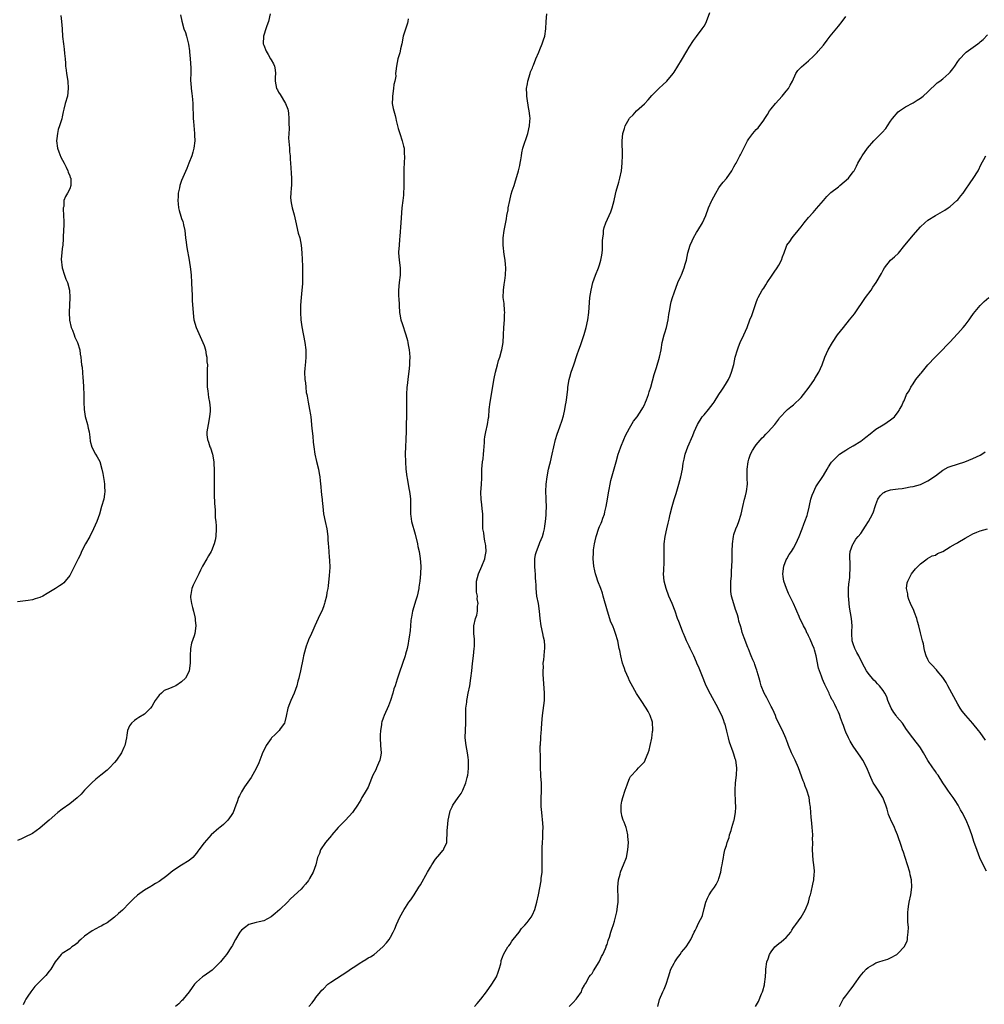
# Model space of a CAD drawing. Units: inches. Extents: x 2616000 to 2619000, y 1515000 to 1518000.
# Drawn here: x 2617602 to 2617860, y 1515802 to 1516065 of the extents above; entities that cross this region are included whole.
import ezdxf

# ---------------------------------------------------------------- set-up
doc = ezdxf.new("R2010")
doc.units = ezdxf.units.IN
doc.header["$MEASUREMENT"] = 0
doc.layers.add('LD26161515_10ft', color=254, linetype='Continuous')

msp = doc.modelspace()

# ---------------------------------------------------------------- linework, layer by layer
at = {"layer": 'LD26161515_10ft'}
for points, elevation in [([(2617723.48, 1515801), (2617724.16, 1515801.84), (2617725.14, 1515803), (2617726.66, 1515805), (2617728.1, 1515807), (2617729.34, 1515809), (2617729.79, 1515810.21), (2617730.11, 1515811), (2617730.51, 1515812.51), (2617730.59, 1515813), (2617730.62, 1515813.38), (2617731, 1515814.24), (2617731.27, 1515815), (2617731.74, 1515815.74), (2617732.45, 1515817), (2617732.66, 1515817.34), (2617733, 1515817.72), (2617733.49, 1515818.51), (2617733.89, 1515819), (2617735.45, 1515821), (2617736.08, 1515821.92), (2617737, 1515822.83), (2617737.57, 1515823.57), (2617738.63, 1515825), (2617739, 1515825.64), (2617739.61, 1515827), (2617740.19, 1515829), (2617740.63, 1515831), (2617741.32, 1515834.68), (2617741.37, 1515835.37), (2617741.58, 1515837), (2617741.64, 1515838.36), (2617741.64, 1515839), (2617741.61, 1515839.61), (2617741.61, 1515841), (2617741.63, 1515842.37), (2617741.62, 1515843), (2617741.63, 1515843.63), (2617741.7, 1515845), (2617741.79, 1515846.21), (2617741.83, 1515847), (2617741.81, 1515847.81), (2617741.86, 1515849), (2617741.82, 1515850.18), (2617741.53, 1515853), (2617741.38, 1515854.62), (2617741.36, 1515855), (2617741.37, 1515855.37), (2617741.37, 1515857), (2617741.43, 1515858.57), (2617741.46, 1515859), (2617741.46, 1515859.46), (2617741.41, 1515861), (2617741.28, 1515862.71), (2617741.22, 1515863.22), (2617741.18, 1515865), (2617741.2, 1515866.8), (2617741.17, 1515867.17), (2617741.12, 1515870.88), (2617741.15, 1515871.15), (2617741.22, 1515873), (2617741.33, 1515874.67), (2617741.4, 1515875), (2617741.45, 1515875.45), (2617741.54, 1515877), (2617741.7, 1515879), (2617742.23, 1515883), (2617742.27, 1515885), (2617741.88, 1515890.12), (2617741.89, 1515891), (2617741.94, 1515891.94), (2617741.93, 1515893), (2617742.06, 1515893.94), (2617742.17, 1515895), (2617742.24, 1515896.24), (2617742.36, 1515897), (2617742.35, 1515897.65), (2617742.2, 1515899), (2617741.98, 1515899.98), (2617741.8, 1515901), (2617741.38, 1515903), (2617741.1, 1515905), (2617740.91, 1515907), (2617740.6, 1515909), (2617740.23, 1515911), (2617740.02, 1515913), (2617740.04, 1515913.96), (2617739.96, 1515915), (2617739.83, 1515915.83), (2617739.85, 1515917), (2617739.72, 1515917.72), (2617739.68, 1515919), (2617739.67, 1515921), (2617739.84, 1515922.16), (2617740.06, 1515923), (2617740.81, 1515924.81), (2617741, 1515925.33), (2617741.73, 1515927), (2617742, 1515928), (2617742.24, 1515929), (2617742.29, 1515929.71), (2617742.53, 1515931), (2617742.71, 1515932.71), (2617742.71, 1515933.29), (2617742.78, 1515935), (2617742.7, 1515936.7), (2617742.71, 1515937.29), (2617742.62, 1515939), (2617742.7, 1515941), (2617742.94, 1515943), (2617743.3, 1515945), (2617743.63, 1515946.37), (2617743.81, 1515947), (2617744.29, 1515949), (2617744.71, 1515951), (2617745.22, 1515953), (2617745.63, 1515954.37), (2617746.38, 1515956.38), (2617747, 1515958.15), (2617747.26, 1515959), (2617747.35, 1515959.35), (2617747.71, 1515961), (2617747.87, 1515962.13), (2617748.04, 1515963), (2617748.23, 1515964.23), (2617748.49, 1515966.49), (2617748.53, 1515967), (2617748.82, 1515969), (2617749, 1515969.69), (2617749.38, 1515971), (2617750.09, 1515973), (2617751, 1515975.75), (2617751.44, 1515977), (2617751.88, 1515978.12), (2617752.86, 1515981.14), (2617753.38, 1515983), (2617753.86, 1515985), (2617754.15, 1515987), (2617754.43, 1515991), (2617754.71, 1515993), (2617755.2, 1515995), (2617755.94, 1515997), (2617756.75, 1515999), (2617757, 1515999.76), (2617757.38, 1516001), (2617757.62, 1516002.38), (2617757.71, 1516003), (2617757.76, 1516003.76), (2617757.81, 1516005), (2617757.79, 1516006.21), (2617757.85, 1516007), (2617758.01, 1516008.01), (2617758.06, 1516009), (2617758.25, 1516009.75), (2617758.65, 1516011), (2617760.02, 1516013.98), (2617760.38, 1516015), (2617760.92, 1516017), (2617761.26, 1516018.74), (2617761.49, 1516019.49), (2617762.12, 1516021.88), (2617762.47, 1516023), (2617762.84, 1516025), (2617763.04, 1516027.04), (2617763.13, 1516029.13), (2617763.03, 1516032.97), (2617763.26, 1516035), (2617763.71, 1516036.29), (2617763.89, 1516037), (2617764.92, 1516038.92), (2617765, 1516039.04), (2617766.02, 1516039.98), (2617766.93, 1516041), (2617769, 1516042.9), (2617770.02, 1516043.98), (2617771, 1516045.14), (2617773, 1516047.14), (2617773.98, 1516048.02), (2617775.02, 1516049), (2617776.72, 1516051), (2617777, 1516051.4), (2617778.01, 1516053), (2617779, 1516054.65), (2617780.35, 1516057), (2617781, 1516058.07), (2617782.14, 1516059.86), (2617783, 1516060.94), (2617784.51, 1516063), (2617785, 1516063.71), (2617785.45, 1516064.55), (2617785.66, 1516065), (2617786.59, 1516067.41)], 8500), ([(2617644.73, 1516066.73), (2617645.04, 1516065.04), (2617645.61, 1516063), (2617646, 1516062), (2617646.3, 1516061), (2617646.73, 1516059.27), (2617646.88, 1516058.88), (2617647.13, 1516057.13), (2617647.12, 1516056.88), (2617647.3, 1516055), (2617647.44, 1516052.56), (2617647.43, 1516051), (2617647.39, 1516049.39), (2617647.41, 1516049), (2617647.46, 1516048.54), (2617647.54, 1516047), (2617647.69, 1516045.69), (2617647.79, 1516045), (2617647.89, 1516044.11), (2617647.99, 1516043), (2617648, 1516042), (2617648.13, 1516039.87), (2617648.13, 1516039), (2617648.18, 1516038.18), (2617648.46, 1516035), (2617648.48, 1516034.48), (2617648.52, 1516033), (2617648.3, 1516031), (2617648.02, 1516029.98), (2617647.7, 1516029), (2617646.9, 1516027), (2617646.41, 1516025.59), (2617645, 1516022.4), (2617644.49, 1516021), (2617644.39, 1516020.39), (2617644.08, 1516019), (2617644.06, 1516018.06), (2617644.01, 1516017), (2617644.08, 1516016.08), (2617644.2, 1516015), (2617644.33, 1516014.33), (2617644.78, 1516012.78), (2617645, 1516012.19), (2617645.35, 1516011.35), (2617645.43, 1516011), (2617645.51, 1516010.49), (2617645.84, 1516009), (2617646.03, 1516007), (2617646.19, 1516005.81), (2617646.28, 1516005), (2617646.38, 1516004.38), (2617646.98, 1516001.02), (2617647.36, 1515998.64), (2617647.55, 1515997), (2617647.65, 1515995), (2617647.7, 1515993), (2617647.78, 1515991.78), (2617647.82, 1515990.18), (2617648.02, 1515988.02), (2617648.05, 1515987), (2617648.19, 1515985.81), (2617648.3, 1515985), (2617648.87, 1515983), (2617650.69, 1515979), (2617651, 1515978.11), (2617651.36, 1515977), (2617651.61, 1515975.61), (2617651.75, 1515975), (2617651.79, 1515973.79), (2617651.9, 1515973), (2617651.84, 1515971.84), (2617651.88, 1515971), (2617651.8, 1515969), (2617651.87, 1515967.87), (2617651.86, 1515967), (2617652, 1515966), (2617652.21, 1515964.21), (2617652.45, 1515963), (2617652.64, 1515961.36), (2617652.65, 1515961), (2617652.6, 1515960.6), (2617652.49, 1515959), (2617652.07, 1515957), (2617651.73, 1515955), (2617651.78, 1515954.22), (2617651.91, 1515953), (2617652.24, 1515952.24), (2617652.58, 1515951), (2617652.71, 1515950.71), (2617653.24, 1515949), (2617653.61, 1515947), (2617653.67, 1515946.33), (2617653.72, 1515945), (2617653.69, 1515943.69), (2617653.7, 1515942.3), (2617653.69, 1515941), (2617653.75, 1515938.25), (2617653.83, 1515935.83), (2617653.87, 1515935), (2617653.96, 1515934.04), (2617654.01, 1515932.01), (2617654.16, 1515931), (2617654.27, 1515929.73), (2617654.29, 1515929), (2617654.18, 1515927), (2617653.97, 1515926.03), (2617653.74, 1515925), (2617653, 1515923.15), (2617652.93, 1515923), (2617652.21, 1515921.79), (2617651.78, 1515921), (2617650.63, 1515919), (2617650.07, 1515917.93), (2617649.63, 1515917), (2617648.66, 1515915), (2617648.06, 1515913.94), (2617647.69, 1515913), (2617647.44, 1515911.44), (2617647.33, 1515911), (2617647.37, 1515910.63), (2617647.66, 1515909), (2617647.93, 1515907.93), (2617648.2, 1515907), (2617648.57, 1515905.43), (2617648.61, 1515905), (2617648.59, 1515904.59), (2617648.79, 1515903), (2617648.52, 1515901), (2617648.34, 1515900.34), (2617647.63, 1515898.37), (2617647.36, 1515897), (2617647.24, 1515895), (2617647.26, 1515894.74), (2617647.28, 1515893), (2617647.02, 1515890.98), (2617646.4, 1515889.6), (2617646.01, 1515889), (2617645, 1515888), (2617643.45, 1515887), (2617643, 1515886.8), (2617641.71, 1515886.29), (2617641, 1515885.97), (2617640.32, 1515885.68), (2617639.56, 1515885), (2617639, 1515884.43), (2617637.92, 1515883), (2617637.56, 1515882.44), (2617637, 1515881.45), (2617636.65, 1515881), (2617635, 1515879.37), (2617633.56, 1515878.44), (2617633, 1515878.16), (2617632.34, 1515877.66), (2617631.54, 1515877), (2617631, 1515876.2), (2617630.5, 1515875), (2617630.28, 1515873.72), (2617630.21, 1515873), (2617629.76, 1515871), (2617629.55, 1515870.45), (2617628.87, 1515869), (2617627.51, 1515867), (2617627, 1515866.4), (2617625.66, 1515865), (2617625, 1515864.4), (2617623.37, 1515863), (2617622.03, 1515861.97), (2617620.97, 1515861), (2617619, 1515859.02), (2617618.04, 1515857.96), (2617617, 1515856.92), (2617615, 1515855.33), (2617613, 1515853.9), (2617611.83, 1515853), (2617611, 1515852.31), (2617609.51, 1515851), (2617609, 1515850.5), (2617607, 1515848.78), (2617605, 1515847.39), (2617603, 1515846.39), (2617602.06, 1515845.94), (2617601, 1515845.55)], 8460), ([(2617612.61, 1516066.61), (2617612.83, 1516065), (2617612.97, 1516063), (2617613.08, 1516060.92), (2617613.3, 1516059), (2617613.56, 1516057.56), (2617613.62, 1516056.38), (2617613.79, 1516055), (2617613.84, 1516053.84), (2617613.91, 1516053), (2617614.06, 1516051.94), (2617614.13, 1516051), (2617614.48, 1516049), (2617614.63, 1516047), (2617614.38, 1516045), (2617613.8, 1516043), (2617613.45, 1516041.45), (2617613.23, 1516040.77), (2617613, 1516039.43), (2617612.88, 1516038.88), (2617612.29, 1516037), (2617611.93, 1516036.07), (2617611.72, 1516035), (2617611.58, 1516033.58), (2617611.49, 1516033), (2617611.74, 1516031), (2617612.05, 1516030.05), (2617612.62, 1516028.62), (2617613.51, 1516027), (2617614.09, 1516025.91), (2617614.54, 1516025), (2617614.6, 1516024.6), (2617615, 1516023.62), (2617615.16, 1516023.16), (2617615.26, 1516023), (2617615.31, 1516022.69), (2617615.28, 1516021), (2617615, 1516020.17), (2617614.42, 1516019), (2617613.9, 1516018.1), (2617613.47, 1516017), (2617613.41, 1516015.41), (2617613.28, 1516015), (2617613.23, 1516014.77), (2617613.34, 1516013), (2617613.4, 1516011.4), (2617613.4, 1516011), (2617613.42, 1516010.58), (2617613.28, 1516007.28), (2617613.28, 1516007), (2617613.23, 1516006.77), (2617613.14, 1516005), (2617613, 1516004.12), (2617612.88, 1516003), (2617612.74, 1516001.26), (2617613, 1515999), (2617613.63, 1515997), (2617613.94, 1515995.94), (2617614.42, 1515995), (2617614.94, 1515993), (2617615.06, 1515991), (2617614.88, 1515987), (2617614.98, 1515984.98), (2617615.43, 1515983), (2617615.75, 1515982.25), (2617616.21, 1515981), (2617616.39, 1515980.39), (2617617.11, 1515979), (2617617.7, 1515977), (2617617.83, 1515975.83), (2617617.95, 1515975), (2617618.04, 1515973.96), (2617618.16, 1515973), (2617618.31, 1515972.31), (2617618.49, 1515969.51), (2617618.65, 1515968.65), (2617618.73, 1515967), (2617618.8, 1515965), (2617618.81, 1515963), (2617618.87, 1515961), (2617619.15, 1515959.15), (2617619.73, 1515957), (2617619.97, 1515955.97), (2617620.18, 1515955), (2617620.38, 1515953.62), (2617620.48, 1515952.48), (2617620.89, 1515950.89), (2617621.93, 1515949), (2617622.34, 1515948.34), (2617623.05, 1515947.05), (2617623.64, 1515945), (2617623.89, 1515943.89), (2617624.27, 1515941.73), (2617624.36, 1515941), (2617624.34, 1515940.34), (2617624.43, 1515939), (2617624.28, 1515938.28), (2617624.11, 1515937), (2617623.56, 1515935), (2617622.95, 1515933), (2617622.26, 1515931), (2617621.4, 1515929), (2617620.35, 1515927), (2617619.22, 1515925), (2617618.18, 1515923), (2617617.85, 1515922.15), (2617617.25, 1515921), (2617617, 1515920.43), (2617616.27, 1515919), (2617615.87, 1515918.13), (2617615, 1515916.54), (2617613.77, 1515915), (2617613.41, 1515914.59), (2617613, 1515914.24), (2617612.24, 1515913.76), (2617611.23, 1515913), (2617609, 1515911.69), (2617607.84, 1515911), (2617607, 1515910.63), (2617605.74, 1515910.26), (2617605, 1515910.02), (2617603.85, 1515909.85), (2617601, 1515909.5)], 8450), ([(2617668.72, 1516067), (2617668.28, 1516065), (2617667.85, 1516063.85), (2617667.59, 1516063), (2617667, 1516061.27), (2617666.93, 1516061), (2617666.89, 1516059), (2617667, 1516058.6), (2617667.63, 1516057), (2617668.16, 1516056.16), (2617668.84, 1516055), (2617669, 1516054.68), (2617669.59, 1516053.59), (2617669.85, 1516053), (2617670.02, 1516051.98), (2617670.16, 1516051), (2617670.08, 1516050.08), (2617670.05, 1516049), (2617670.45, 1516047), (2617670.67, 1516046.67), (2617671, 1516046.07), (2617671.42, 1516045.42), (2617671.63, 1516045), (2617672.58, 1516043.42), (2617672.85, 1516043), (2617673.44, 1516041.44), (2617673.54, 1516041), (2617673.6, 1516040.4), (2617673.76, 1516039), (2617673.75, 1516037.75), (2617673.83, 1516036.17), (2617673.74, 1516035), (2617673.67, 1516033.67), (2617673.87, 1516031), (2617673.92, 1516030.08), (2617674.05, 1516029), (2617674.12, 1516028.12), (2617674.16, 1516027), (2617674.26, 1516025.74), (2617674.34, 1516024.34), (2617674.48, 1516023), (2617674.43, 1516021), (2617674.38, 1516020.38), (2617674.22, 1516019), (2617674.21, 1516017.79), (2617674.24, 1516017), (2617674.37, 1516016.37), (2617674.62, 1516015), (2617675.13, 1516013.13), (2617675.52, 1516011.53), (2617676.27, 1516008.27), (2617676.63, 1516007), (2617677.03, 1516005), (2617677.21, 1516003), (2617677.37, 1515999.37), (2617677.36, 1515998.64), (2617677.4, 1515997), (2617677.39, 1515995.39), (2617677.35, 1515994.65), (2617677.23, 1515993), (2617677.04, 1515991.04), (2617676.89, 1515989), (2617676.84, 1515987), (2617676.92, 1515985), (2617677.17, 1515983.17), (2617678.05, 1515979), (2617678.29, 1515977), (2617678.29, 1515975), (2617678.19, 1515973.81), (2617678.01, 1515972.01), (2617677.95, 1515971), (2617678.03, 1515969), (2617678.16, 1515968.16), (2617678.25, 1515967), (2617678.41, 1515965.59), (2617678.51, 1515965), (2617678.6, 1515964.6), (2617678.88, 1515963), (2617679.3, 1515961), (2617679.54, 1515959.54), (2617679.61, 1515959), (2617679.93, 1515955.93), (2617680.17, 1515953.83), (2617680.29, 1515952.29), (2617680.44, 1515951), (2617680.7, 1515949), (2617681.11, 1515947.11), (2617681.66, 1515945), (2617681.89, 1515943.89), (2617682.03, 1515943), (2617682.1, 1515941.9), (2617682.31, 1515940.31), (2617682.42, 1515939), (2617682.6, 1515937.4), (2617682.64, 1515937), (2617682.64, 1515936.64), (2617682.8, 1515935), (2617683.04, 1515933.04), (2617683.5, 1515931), (2617683.91, 1515929), (2617684.14, 1515927), (2617684.2, 1515926.2), (2617684.27, 1515925), (2617684.34, 1515924.34), (2617684.55, 1515921.45), (2617684.64, 1515920.64), (2617684.67, 1515918.67), (2617684.52, 1515916.52), (2617684.27, 1515913.73), (2617684.15, 1515913), (2617683.94, 1515911.94), (2617683.85, 1515911), (2617683.41, 1515909.41), (2617683.32, 1515909), (2617683, 1515908.13), (2617682.53, 1515907), (2617682.04, 1515905.96), (2617681.61, 1515905), (2617680.68, 1515903), (2617680.17, 1515901.83), (2617679.78, 1515901), (2617679, 1515899.28), (2617678.89, 1515899), (2617678.41, 1515897.59), (2617678.18, 1515897), (2617677.66, 1515895), (2617677.54, 1515894.46), (2617676.88, 1515891), (2617676.53, 1515889.47), (2617676.42, 1515889), (2617676.17, 1515888.17), (2617675.87, 1515887), (2617675.12, 1515885), (2617674.23, 1515883), (2617673.86, 1515882.14), (2617673.5, 1515881), (2617673, 1515878.86), (2617672.67, 1515877.33), (2617672.52, 1515877), (2617671.44, 1515875.44), (2617671.17, 1515875), (2617670.09, 1515873.91), (2617669.12, 1515873), (2617669, 1515872.86), (2617667.69, 1515871), (2617667, 1515869.66), (2617666.7, 1515869), (2617666.49, 1515868.49), (2617665.71, 1515866.29), (2617665, 1515864.82), (2617663.63, 1515862.37), (2617661.86, 1515859.86), (2617661.27, 1515859), (2617661, 1515858.56), (2617660.47, 1515857.53), (2617660.21, 1515857), (2617659.84, 1515855.84), (2617659.55, 1515855), (2617658.8, 1515853), (2617658.25, 1515852.25), (2617657.37, 1515851), (2617657.2, 1515850.8), (2617656.19, 1515849.81), (2617655.19, 1515849), (2617655, 1515848.81), (2617652.91, 1515847), (2617651, 1515844.91), (2617649.63, 1515843), (2617649.35, 1515842.65), (2617649, 1515842.14), (2617647.97, 1515841), (2617647, 1515840.2), (2617645, 1515838.91), (2617642.64, 1515837.36), (2617641, 1515836.02), (2617639, 1515834.55), (2617638.02, 1515833.98), (2617637, 1515833.33), (2617636.78, 1515833.22), (2617635, 1515832.17), (2617633.13, 1515830.87), (2617632.07, 1515829.93), (2617631.21, 1515829), (2617631, 1515828.81), (2617629.11, 1515826.89), (2617628.08, 1515825.92), (2617627, 1515824.98), (2617625, 1515823.49), (2617624.15, 1515823), (2617623.4, 1515822.6), (2617623, 1515822.43), (2617621, 1515821.35), (2617619, 1515819.9), (2617617.99, 1515819), (2617617.48, 1515818.52), (2617617, 1515818.02), (2617616.44, 1515817.56), (2617615.6, 1515817), (2617615, 1515816.53), (2617613, 1515815.25), (2617612.68, 1515815), (2617611.06, 1515813), (2617609.9, 1515811), (2617609.53, 1515810.47), (2617608.62, 1515809.38), (2617608.25, 1515809), (2617607, 1515807.76), (2617605.64, 1515806.36), (2617604.56, 1515805), (2617603.81, 1515803.81), (2617603.27, 1515803), (2617603.17, 1515802.83), (2617603, 1515802.43), (2617602.53, 1515801.47)], 8470), ([(2617705.69, 1516065.69), (2617705.61, 1516065), (2617705.52, 1516064.48), (2617704.36, 1516061), (2617703.97, 1516059), (2617703.65, 1516057.65), (2617703.56, 1516057), (2617703.47, 1516056.53), (2617702.96, 1516054.96), (2617702.56, 1516053), (2617702.38, 1516051.62), (2617702.35, 1516051), (2617702.36, 1516050.36), (2617702.13, 1516049), (2617701.89, 1516048.11), (2617701.77, 1516047), (2617701.47, 1516045), (2617701.51, 1516044.49), (2617701.46, 1516043), (2617701.66, 1516041.66), (2617701.87, 1516041), (2617702.21, 1516039.79), (2617702.38, 1516039), (2617702.46, 1516038.46), (2617703, 1516036.33), (2617703.44, 1516035), (2617704.13, 1516033), (2617704.44, 1516031.56), (2617704.59, 1516031), (2617704.66, 1516029.34), (2617704.72, 1516029), (2617704.74, 1516028.74), (2617704.55, 1516025.45), (2617704.54, 1516023), (2617704.58, 1516020.58), (2617704.5, 1516019), (2617704.45, 1516018.45), (2617704.27, 1516017), (2617704.04, 1516015), (2617703.72, 1516011), (2617703.47, 1516007.47), (2617703.42, 1516006.58), (2617703.26, 1516005), (2617703.13, 1516003.13), (2617703.13, 1516003), (2617703.3, 1516001), (2617703.59, 1515999), (2617703.59, 1515997), (2617703.27, 1515995), (2617703.08, 1515993), (2617703.15, 1515991.15), (2617703.19, 1515990.81), (2617703.39, 1515987), (2617703.46, 1515986.54), (2617703.77, 1515985), (2617704.09, 1515984.09), (2617705.08, 1515981), (2617705.51, 1515979.51), (2617705.61, 1515979), (2617705.71, 1515978.29), (2617705.98, 1515977), (2617706.08, 1515976.08), (2617706.15, 1515975), (2617706.1, 1515973.9), (2617706.08, 1515973), (2617705.97, 1515971.97), (2617705.58, 1515969), (2617705.4, 1515967.4), (2617705.36, 1515967), (2617705.26, 1515965), (2617705.25, 1515961), (2617705.19, 1515955.19), (2617705.1, 1515953), (2617704.97, 1515951), (2617704.9, 1515949.1), (2617704.95, 1515947), (2617705.12, 1515945), (2617705.36, 1515943), (2617705.43, 1515942.57), (2617705.85, 1515939.85), (2617706.04, 1515939), (2617706.25, 1515937.75), (2617706.32, 1515937), (2617706.31, 1515936.31), (2617706.35, 1515935), (2617706.34, 1515933), (2617706.43, 1515932.43), (2617706.63, 1515931), (2617707.62, 1515927.62), (2617708.23, 1515925), (2617708.34, 1515924.34), (2617708.64, 1515923), (2617708.96, 1515921.04), (2617709.11, 1515919), (2617709.04, 1515917), (2617708.84, 1515915), (2617708.59, 1515913.41), (2617708.54, 1515913), (2617708.08, 1515911), (2617707.65, 1515909.65), (2617707.47, 1515909), (2617706.88, 1515907), (2617706.64, 1515905.36), (2617706.53, 1515905), (2617706.43, 1515904.43), (2617706.31, 1515903), (2617706.2, 1515901.8), (2617705.97, 1515899.97), (2617705.82, 1515899), (2617705.67, 1515898.33), (2617705.41, 1515897), (2617705, 1515895.48), (2617704.86, 1515895), (2617703.38, 1515890.62), (2617702.78, 1515888.78), (2617702.18, 1515887), (2617701.86, 1515886.14), (2617701.56, 1515885), (2617700.96, 1515883), (2617700.41, 1515881.59), (2617699.23, 1515879), (2617699, 1515878.29), (2617698.64, 1515877.36), (2617698.56, 1515877), (2617698.55, 1515876.55), (2617698.3, 1515875), (2617698.22, 1515873.78), (2617698.23, 1515873), (2617698.32, 1515871), (2617698.43, 1515869), (2617698.34, 1515868.34), (2617698.1, 1515867), (2617697.72, 1515866.28), (2617697.25, 1515865), (2617697, 1515864.46), (2617696.23, 1515863), (2617695.85, 1515862.15), (2617695.45, 1515861), (2617695, 1515859.79), (2617693.94, 1515858.06), (2617693.32, 1515857), (2617693, 1515856.38), (2617692.12, 1515855), (2617691, 1515853.28), (2617690.81, 1515853), (2617688.93, 1515851), (2617686.97, 1515849.03), (2617685.27, 1515847), (2617685.16, 1515846.84), (2617683.57, 1515845), (2617682.2, 1515843), (2617681.92, 1515842.08), (2617681.44, 1515841), (2617680.99, 1515839), (2617680.25, 1515837), (2617679.3, 1515835.3), (2617679.11, 1515835), (2617679, 1515834.84), (2617678.16, 1515833.84), (2617677.51, 1515833), (2617677, 1515832.48), (2617674.13, 1515829.87), (2617673.33, 1515829), (2617671.29, 1515827), (2617670.06, 1515825.94), (2617668.96, 1515825.04), (2617667, 1515824.02), (2617665.77, 1515823.77), (2617665, 1515823.57), (2617663, 1515822.97), (2617661.84, 1515822.16), (2617661, 1515821.45), (2617660.6, 1515821), (2617659.45, 1515819), (2617659, 1515818.18), (2617658.61, 1515817.39), (2617658.38, 1515817), (2617657.01, 1515815), (2617656.11, 1515813.89), (2617655.43, 1515813), (2617655, 1515812.55), (2617653.19, 1515810.81), (2617651, 1515809.26), (2617650.84, 1515809.16), (2617650.63, 1515809), (2617649, 1515807.59), (2617648.43, 1515807), (2617647.84, 1515806.16), (2617647, 1515805), (2617645.43, 1515803), (2617645.23, 1515802.77), (2617645, 1515802.55), (2617644.24, 1515801.76), (2617643.33, 1515801)], 8480), ([(2617679.07, 1515801), (2617679.94, 1515802.06), (2617680.65, 1515803), (2617681, 1515803.41), (2617682.22, 1515805), (2617682.58, 1515805.42), (2617683, 1515805.8), (2617684.22, 1515807), (2617685, 1515807.58), (2617689.52, 1515810.48), (2617690.28, 1515811), (2617691, 1515811.52), (2617693, 1515812.84), (2617693.3, 1515813), (2617694.36, 1515813.64), (2617695, 1515814.07), (2617695.62, 1515814.38), (2617696.57, 1515815), (2617698.96, 1515817), (2617699.93, 1515818.07), (2617700.63, 1515819), (2617701, 1515819.64), (2617701.71, 1515821), (2617702.12, 1515821.88), (2617702.58, 1515823), (2617703.51, 1515825), (2617704.59, 1515827), (2617705, 1515827.58), (2617705.92, 1515829), (2617706.41, 1515829.59), (2617707, 1515830.42), (2617707.32, 1515831), (2617708.57, 1515833), (2617709, 1515833.63), (2617710.92, 1515837), (2617711.65, 1515838.35), (2617712.04, 1515839), (2617713, 1515840.49), (2617714.15, 1515841.85), (2617715, 1515842.83), (2617715.17, 1515843), (2617715.27, 1515843.27), (2617716.11, 1515845), (2617716.08, 1515846.08), (2617716.18, 1515847), (2617716.18, 1515848.18), (2617716.22, 1515849), (2617716.46, 1515851), (2617716.84, 1515853), (2617717, 1515853.45), (2617717.48, 1515854.52), (2617717.72, 1515855), (2617719.13, 1515857), (2617719.92, 1515858.08), (2617720.35, 1515859), (2617721.16, 1515861), (2617721.56, 1515862.44), (2617721.68, 1515863), (2617721.75, 1515863.75), (2617721.91, 1515865), (2617721.89, 1515867), (2617721.8, 1515867.8), (2617721.64, 1515869), (2617721.24, 1515871), (2617720.97, 1515873), (2617721.06, 1515875.06), (2617721.2, 1515877), (2617721.13, 1515879.13), (2617721.14, 1515881), (2617721.39, 1515882.61), (2617721.42, 1515883), (2617721.5, 1515883.5), (2617721.82, 1515885), (2617722.2, 1515887), (2617722.52, 1515889), (2617722.75, 1515891), (2617722.96, 1515892.96), (2617723.23, 1515895), (2617723.43, 1515897), (2617723.46, 1515897.46), (2617723.44, 1515899.44), (2617723.27, 1515901), (2617723.29, 1515901.29), (2617723.27, 1515903), (2617723.72, 1515905), (2617724.07, 1515905.93), (2617724.26, 1515907), (2617724.3, 1515908.3), (2617724.44, 1515909), (2617724.24, 1515910.24), (2617724.26, 1515911), (2617724.03, 1515912.03), (2617723.98, 1515913), (2617724.04, 1515913.96), (2617724.01, 1515915), (2617724.56, 1515917), (2617725.47, 1515919), (2617726.27, 1515921), (2617726.36, 1515921.64), (2617726.6, 1515923), (2617726.5, 1515924.5), (2617726.44, 1515925), (2617726.26, 1515925.74), (2617726.04, 1515927), (2617725.94, 1515927.94), (2617725.74, 1515929), (2617725.68, 1515930.32), (2617725.68, 1515931), (2617725.71, 1515931.71), (2617725.7, 1515933), (2617725.54, 1515934.46), (2617725.49, 1515935.49), (2617725.26, 1515937), (2617725.2, 1515938.8), (2617725.33, 1515941), (2617725.41, 1515942.59), (2617725.42, 1515943.42), (2617725.49, 1515945), (2617725.67, 1515947), (2617725.77, 1515947.77), (2617725.9, 1515949), (2617725.96, 1515950.04), (2617726.15, 1515952.15), (2617726.2, 1515953), (2617726.28, 1515953.72), (2617726.52, 1515955), (2617727, 1515957), (2617727.27, 1515958.73), (2617727.31, 1515959), (2617727.44, 1515961), (2617727.65, 1515963), (2617728.72, 1515969.28), (2617729.1, 1515971), (2617729.65, 1515973), (2617729.9, 1515974.1), (2617730.23, 1515975), (2617730.72, 1515976.72), (2617730.78, 1515977), (2617731.15, 1515979), (2617731.27, 1515981), (2617731.34, 1515983), (2617731.49, 1515985), (2617731.53, 1515986.47), (2617731.58, 1515987), (2617731.56, 1515987.56), (2617731.39, 1515989.39), (2617731.21, 1515991), (2617731.25, 1515993), (2617731.47, 1515994.53), (2617731.58, 1515995.57), (2617731.76, 1515997), (2617731.84, 1515999), (2617731.82, 1515999.82), (2617731.7, 1516001), (2617731.45, 1516002.55), (2617731.18, 1516005), (2617731.21, 1516007), (2617731.46, 1516009), (2617731.67, 1516010.33), (2617732.06, 1516012.06), (2617732.19, 1516013), (2617732.47, 1516014.47), (2617732.52, 1516015), (2617732.92, 1516017), (2617733.33, 1516018.67), (2617733.62, 1516019.62), (2617734.08, 1516021), (2617734.33, 1516021.67), (2617735.3, 1516025), (2617735.59, 1516026.41), (2617735.72, 1516027), (2617735.88, 1516027.88), (2617736.04, 1516029), (2617736.18, 1516029.82), (2617736.44, 1516031), (2617737.75, 1516035), (2617738.23, 1516037), (2617738.3, 1516038.3), (2617738.36, 1516039), (2617738.32, 1516039.68), (2617738.15, 1516041), (2617737.94, 1516041.94), (2617737.62, 1516044.38), (2617737.51, 1516045), (2617737.47, 1516045.47), (2617737.46, 1516047), (2617737.71, 1516048.29), (2617737.8, 1516049), (2617738.4, 1516051), (2617738.53, 1516051.47), (2617739, 1516052.59), (2617739.1, 1516052.9), (2617739.29, 1516053.29), (2617739.95, 1516055), (2617740.74, 1516056.74), (2617741, 1516057.43), (2617741.64, 1516059), (2617741.95, 1516060.05), (2617742.31, 1516061), (2617742.62, 1516063), (2617742.69, 1516065), (2617742.9, 1516067)], 8490), ([(2617748.89, 1515801), (2617749.89, 1515802.11), (2617750.74, 1515803), (2617751, 1515803.35), (2617752.14, 1515805), (2617752.34, 1515805.66), (2617753, 1515806.77), (2617753.07, 1515806.93), (2617753.28, 1515807.28), (2617754.19, 1515809), (2617754.56, 1515809.44), (2617755, 1515809.9), (2617755.39, 1515810.61), (2617756.92, 1515813), (2617757, 1515813.16), (2617757.56, 1515814.44), (2617757.92, 1515815), (2617758.62, 1515816.62), (2617758.76, 1515817), (2617758.81, 1515817.19), (2617759, 1515817.67), (2617759.3, 1515818.7), (2617759.43, 1515819), (2617759.66, 1515819.66), (2617760.05, 1515821), (2617760.25, 1515821.75), (2617760.7, 1515823), (2617761, 1515823.93), (2617761.29, 1515825), (2617761.6, 1515826.4), (2617761.75, 1515827), (2617761.83, 1515827.83), (2617761.98, 1515829), (2617762.02, 1515829.98), (2617761.96, 1515831), (2617761.88, 1515831.88), (2617761.9, 1515833), (2617762, 1515834), (2617762.07, 1515835), (2617762.49, 1515836.49), (2617762.61, 1515837), (2617762.7, 1515837.3), (2617763.45, 1515839), (2617764.19, 1515841), (2617764.62, 1515843), (2617764.73, 1515845), (2617764.62, 1515846.62), (2617764.56, 1515847), (2617764.31, 1515848.31), (2617764.1, 1515849), (2617763.55, 1515850.45), (2617763.36, 1515851), (2617763, 1515852.13), (2617762.84, 1515852.84), (2617762.82, 1515853), (2617762.81, 1515855), (2617763, 1515856.07), (2617763.24, 1515857), (2617763.89, 1515859), (2617764.41, 1515860.41), (2617764.57, 1515861), (2617765, 1515862.14), (2617765.29, 1515862.71), (2617767, 1515864.44), (2617767.47, 1515865), (2617768.2, 1515865.8), (2617769, 1515866.59), (2617769.21, 1515867), (2617769.33, 1515867.33), (2617770.02, 1515869), (2617770.25, 1515869.75), (2617770.55, 1515871), (2617771, 1515872.97), (2617771.23, 1515874.77), (2617771.29, 1515875), (2617771.31, 1515875.31), (2617771.23, 1515877), (2617771.19, 1515877.19), (2617770.6, 1515879), (2617770.05, 1515880.05), (2617769.53, 1515881), (2617768.18, 1515883), (2617766.87, 1515884.87), (2617765.46, 1515887.46), (2617765, 1515888.32), (2617764.72, 1515889), (2617763.82, 1515891), (2617763.64, 1515891.64), (2617763.11, 1515893), (2617762.68, 1515895), (2617762.44, 1515896.44), (2617762.28, 1515897), (2617761.87, 1515899), (2617761.31, 1515901), (2617761, 1515901.75), (2617760.52, 1515903), (2617760.05, 1515904.05), (2617759.09, 1515907), (2617757.99, 1515911), (2617757.76, 1515911.76), (2617757.31, 1515913), (2617756.53, 1515915), (2617756.15, 1515916.15), (2617755.9, 1515917), (2617755.75, 1515917.75), (2617755.48, 1515919), (2617755.29, 1515921), (2617755.35, 1515922.65), (2617755.35, 1515923), (2617755.38, 1515923.38), (2617755.64, 1515925), (2617755.83, 1515925.83), (2617756.12, 1515927), (2617756.82, 1515929.18), (2617757, 1515929.67), (2617757.42, 1515930.58), (2617757.59, 1515931), (2617757.87, 1515931.87), (2617758.3, 1515933), (2617758.45, 1515933.55), (2617758.78, 1515935), (2617759.13, 1515937), (2617759.35, 1515938.65), (2617759.55, 1515939.55), (2617759.82, 1515941), (2617760.05, 1515941.95), (2617760.91, 1515945.09), (2617761.41, 1515947), (2617762.01, 1515949), (2617762.27, 1515949.73), (2617762.68, 1515951), (2617763.49, 1515953), (2617763.96, 1515954.04), (2617765, 1515956.03), (2617766.13, 1515957.87), (2617767.05, 1515959), (2617768.34, 1515961), (2617768.57, 1515961.43), (2617769, 1515962.25), (2617769.35, 1515963), (2617769.58, 1515963.58), (2617770.1, 1515965), (2617770.29, 1515965.71), (2617770.72, 1515967), (2617771.61, 1515970.39), (2617772.22, 1515972.22), (2617773.07, 1515975), (2617773.47, 1515977), (2617773.82, 1515979), (2617774.3, 1515981), (2617774.45, 1515981.55), (2617774.9, 1515983), (2617775.35, 1515985), (2617775.53, 1515986.47), (2617775.79, 1515987.79), (2617775.97, 1515989), (2617776.16, 1515989.84), (2617776.54, 1515991), (2617777, 1515992.3), (2617778.02, 1515995), (2617778.76, 1515996.76), (2617778.92, 1515997.08), (2617779.7, 1515999), (2617779.96, 1515999.96), (2617780.28, 1516001), (2617780.67, 1516003), (2617781.25, 1516005), (2617781.79, 1516006.21), (2617782.17, 1516007), (2617783, 1516008.4), (2617783.38, 1516009), (2617784.57, 1516011), (2617785.47, 1516013), (2617786.22, 1516015), (2617787, 1516016.81), (2617787.09, 1516017), (2617788.15, 1516019), (2617789, 1516020.36), (2617789.45, 1516021), (2617790.12, 1516021.88), (2617791, 1516022.93), (2617792.43, 1516025), (2617793, 1516026.01), (2617793.33, 1516026.67), (2617793.57, 1516027), (2617794.26, 1516028.26), (2617794.63, 1516029), (2617794.74, 1516029.26), (2617795.66, 1516031), (2617796.1, 1516031.9), (2617796.67, 1516033), (2617797, 1516033.53), (2617798.07, 1516035), (2617798.53, 1516035.47), (2617799, 1516036.02), (2617799.49, 1516036.51), (2617801, 1516038.54), (2617801.29, 1516039), (2617801.98, 1516040.02), (2617802.57, 1516041), (2617803, 1516041.56), (2617804.15, 1516043), (2617805, 1516044.01), (2617805.97, 1516045), (2617807, 1516046.28), (2617807.62, 1516047), (2617808.09, 1516047.91), (2617808.69, 1516049), (2617809.62, 1516051), (2617810.16, 1516051.84), (2617811, 1516052.69), (2617811.14, 1516052.86), (2617813, 1516054.47), (2617814.33, 1516055.67), (2617815.31, 1516056.69), (2617815.55, 1516057), (2617817, 1516058.63), (2617818.04, 1516059.96), (2617818.81, 1516061), (2617821, 1516063.75), (2617822.06, 1516065), (2617823, 1516066.33)], 8510), ([(2617772.58, 1515801), (2617773.06, 1515802.94), (2617773.96, 1515805), (2617774.33, 1515805.67), (2617774.84, 1515807), (2617775.45, 1515809), (2617776.1, 1515811), (2617777, 1515812.64), (2617777.18, 1515813), (2617777.91, 1515814.09), (2617778.58, 1515815), (2617779, 1515815.61), (2617780.17, 1515817), (2617781, 1515818.32), (2617781.46, 1515819), (2617782.39, 1515821), (2617782.63, 1515821.37), (2617783, 1515822.12), (2617783.28, 1515822.72), (2617783.73, 1515823.73), (2617784.38, 1515825), (2617784.56, 1515825.44), (2617785, 1515827.29), (2617785.47, 1515829), (2617785.93, 1515830.07), (2617786.41, 1515831), (2617787, 1515831.94), (2617787.76, 1515833), (2617788.24, 1515833.76), (2617788.87, 1515835), (2617789, 1515835.37), (2617789.49, 1515837), (2617789.69, 1515838.31), (2617789.85, 1515839), (2617790.05, 1515840.05), (2617790.17, 1515841), (2617790.29, 1515841.71), (2617790.61, 1515843), (2617791, 1515844.19), (2617791.22, 1515845), (2617791.69, 1515846.31), (2617791.86, 1515847), (2617792.24, 1515848.24), (2617792.49, 1515849), (2617793, 1515850.76), (2617793.07, 1515851), (2617793.42, 1515853), (2617793.53, 1515854.47), (2617793.5, 1515855), (2617793.45, 1515855.45), (2617793.35, 1515859), (2617793.47, 1515861), (2617793.69, 1515863), (2617793.76, 1515865), (2617793.49, 1515867), (2617793.36, 1515867.36), (2617793, 1515868.65), (2617792.84, 1515869.16), (2617791.84, 1515871.84), (2617791.59, 1515873), (2617791.15, 1515874.85), (2617790.65, 1515876.65), (2617790.52, 1515877), (2617790.18, 1515877.82), (2617789.73, 1515879), (2617789, 1515880.55), (2617788.77, 1515881), (2617786.73, 1515884.73), (2617785.58, 1515887), (2617785.4, 1515887.4), (2617784.57, 1515889.43), (2617783.69, 1515891.69), (2617783.11, 1515893), (2617783, 1515893.28), (2617782.22, 1515895), (2617781.28, 1515897), (2617781, 1515897.55), (2617780.34, 1515899), (2617779.92, 1515899.92), (2617779.46, 1515901), (2617779.34, 1515901.34), (2617778.66, 1515903), (2617778.23, 1515904.23), (2617777.93, 1515905), (2617777.22, 1515907), (2617776.43, 1515909), (2617775.58, 1515911), (2617774.85, 1515913), (2617774.33, 1515915), (2617774.15, 1515917), (2617774.21, 1515917.79), (2617774.31, 1515920.31), (2617774.35, 1515921), (2617774.32, 1515925), (2617774.55, 1515927), (2617775.01, 1515929), (2617775.42, 1515930.58), (2617775.62, 1515931.62), (2617775.95, 1515933), (2617776.48, 1515935), (2617777, 1515936.87), (2617777.49, 1515938.51), (2617778.27, 1515941), (2617778.79, 1515943), (2617779.19, 1515945), (2617779.41, 1515946.59), (2617779.68, 1515947.68), (2617779.95, 1515949), (2617780.69, 1515951), (2617781.98, 1515954.02), (2617782.33, 1515955), (2617783.22, 1515957), (2617784.51, 1515959), (2617785, 1515959.61), (2617786.2, 1515961), (2617787.43, 1515962.57), (2617787.73, 1515963), (2617789, 1515965.06), (2617789.77, 1515966.23), (2617790.3, 1515967), (2617791, 1515968.11), (2617791.53, 1515969), (2617792, 1515970), (2617792.39, 1515971), (2617792.95, 1515973.05), (2617793.38, 1515975), (2617793.94, 1515977), (2617794.22, 1515977.78), (2617794.72, 1515979), (2617795.67, 1515981), (2617796.52, 1515983), (2617797.31, 1515985), (2617797.77, 1515986.23), (2617798.09, 1515987), (2617799, 1515989.66), (2617799.36, 1515990.64), (2617799.52, 1515991), (2617800.61, 1515993), (2617801, 1515993.56), (2617801.57, 1515994.43), (2617801.88, 1515995), (2617803.22, 1515997), (2617803.78, 1515997.78), (2617804.61, 1515999), (2617805, 1515999.71), (2617805.79, 1516001), (2617806.05, 1516001.95), (2617806.5, 1516003), (2617807, 1516004.47), (2617807.21, 1516005), (2617807.99, 1516006.01), (2617808.61, 1516007), (2617809, 1516007.43), (2617810.22, 1516009), (2617810.58, 1516009.42), (2617811, 1516009.98), (2617811.81, 1516011), (2617813, 1516012.45), (2617814.21, 1516013.79), (2617815.14, 1516014.86), (2617817, 1516017.05), (2617817.92, 1516018.08), (2617819, 1516019.14), (2617821, 1516020.7), (2617821.42, 1516021), (2617823.73, 1516023), (2617825, 1516024.69), (2617825.21, 1516025), (2617825.82, 1516026.18), (2617826.19, 1516027), (2617827, 1516028.37), (2617827.34, 1516029), (2617828.8, 1516031), (2617830.47, 1516033), (2617831, 1516033.54), (2617832.75, 1516035.25), (2617833.69, 1516036.31), (2617834.19, 1516037), (2617835, 1516038.28), (2617835.5, 1516039), (2617837, 1516040.72), (2617837.36, 1516041), (2617839, 1516042.09), (2617841, 1516043.19), (2617842.14, 1516043.86), (2617843, 1516044.42), (2617843.74, 1516045), (2617845, 1516046.12), (2617847.5, 1516048.5), (2617848.22, 1516049), (2617849, 1516049.62), (2617850.62, 1516051), (2617851, 1516051.43), (2617851.67, 1516052.33), (2617852.19, 1516053), (2617853, 1516054.26), (2617853.58, 1516055), (2617855, 1516056.51), (2617855.26, 1516056.74), (2617858.33, 1516059), (2617858.73, 1516059.27), (2617859, 1516059.51), (2617859.82, 1516060.18), (2617861, 1516061.42)], 8520), ([(2617798.8, 1515801), (2617799.59, 1515802.41), (2617800.41, 1515804.41), (2617800.7, 1515805), (2617800.78, 1515805.22), (2617801.18, 1515806.82), (2617801.21, 1515807), (2617801.44, 1515809), (2617801.52, 1515810.48), (2617801.58, 1515811), (2617801.86, 1515813), (2617802.18, 1515813.82), (2617802.53, 1515815), (2617803, 1515815.72), (2617803.99, 1515817), (2617805, 1515817.89), (2617805.67, 1515818.33), (2617806.4, 1515819), (2617807, 1515819.57), (2617808.23, 1515821), (2617808.55, 1515821.45), (2617809, 1515822.18), (2617809.34, 1515822.66), (2617809.61, 1515823), (2617811.04, 1515825), (2617811.77, 1515826.23), (2617812.17, 1515827), (2617812.95, 1515829), (2617813.39, 1515830.61), (2617813.51, 1515831), (2617813.68, 1515831.68), (2617814.18, 1515833.82), (2617814.41, 1515835), (2617814.52, 1515836.52), (2617814.58, 1515837), (2617814.58, 1515837.42), (2617814.44, 1515839), (2617814.26, 1515840.26), (2617814.09, 1515843), (2617814.12, 1515845), (2617814.11, 1515845.89), (2617814.14, 1515847), (2617814.11, 1515848.11), (2617814.02, 1515849), (2617813.85, 1515850.15), (2617813.74, 1515851.74), (2617813.62, 1515853), (2617813.52, 1515854.48), (2617813.47, 1515855), (2617813.38, 1515855.38), (2617813.16, 1515857), (2617812.57, 1515859), (2617812.12, 1515860.12), (2617811.8, 1515861), (2617811.55, 1515861.55), (2617810.28, 1515865), (2617809.38, 1515867), (2617808.44, 1515869), (2617807.64, 1515871), (2617807.49, 1515871.49), (2617806.96, 1515872.96), (2617806.02, 1515875), (2617805.65, 1515875.65), (2617804.36, 1515878.36), (2617804.17, 1515879), (2617803.78, 1515879.78), (2617803.25, 1515881), (2617803, 1515881.43), (2617801.79, 1515883.79), (2617801.14, 1515885), (2617800.31, 1515887), (2617800.05, 1515888.05), (2617799.74, 1515889), (2617799.24, 1515890.76), (2617799.16, 1515891.16), (2617799, 1515891.57), (2617798.65, 1515892.65), (2617798.48, 1515893), (2617798.06, 1515893.94), (2617797.65, 1515895), (2617797.48, 1515895.48), (2617796.91, 1515896.91), (2617796.75, 1515897.25), (2617795.79, 1515899.79), (2617795.25, 1515901.25), (2617795, 1515902.13), (2617794.73, 1515903), (2617794.3, 1515904.3), (2617794.2, 1515905), (2617793.97, 1515906.03), (2617793.63, 1515907), (2617793.43, 1515907.43), (2617792.95, 1515908.95), (2617792.35, 1515911), (2617792.22, 1515912.22), (2617792.15, 1515913), (2617792.16, 1515913.84), (2617792.21, 1515915), (2617792.34, 1515916.34), (2617792.34, 1515917), (2617792.32, 1515917.68), (2617792.45, 1515919), (2617792.54, 1515920.54), (2617792.5, 1515921.5), (2617792.57, 1515923), (2617792.63, 1515925), (2617792.86, 1515927), (2617793, 1515927.47), (2617793.52, 1515929), (2617794, 1515930), (2617794.35, 1515931), (2617794.93, 1515933), (2617795.36, 1515935), (2617795.88, 1515937), (2617796.1, 1515937.9), (2617796.41, 1515939), (2617796.62, 1515941), (2617796.57, 1515942.57), (2617796.54, 1515944.54), (2617796.55, 1515945), (2617796.79, 1515947), (2617797, 1515947.67), (2617797.44, 1515949), (2617797.98, 1515950.02), (2617798.61, 1515951), (2617799, 1515951.51), (2617800.61, 1515953.39), (2617801, 1515953.76), (2617801.59, 1515954.41), (2617802.21, 1515955), (2617803.97, 1515957), (2617805, 1515958.43), (2617805.25, 1515958.75), (2617805.52, 1515959), (2617807, 1515960.66), (2617807.37, 1515961), (2617808.28, 1515961.72), (2617809, 1515962.26), (2617811, 1515964.21), (2617811.69, 1515965), (2617813.18, 1515967), (2617814.56, 1515969), (2617814.72, 1515969.28), (2617815.8, 1515971), (2617816.68, 1515973), (2617816.75, 1515973.25), (2617817.27, 1515974.73), (2617817.38, 1515975), (2617818.27, 1515977), (2617819.43, 1515979), (2617820.8, 1515981), (2617822.33, 1515983), (2617823.97, 1515985), (2617825.32, 1515986.68), (2617828.29, 1515991), (2617829.78, 1515993), (2617830.25, 1515993.75), (2617831.12, 1515995), (2617832.53, 1515997.47), (2617833, 1515998.33), (2617833.4, 1515999), (2617834.98, 1516001), (2617836.06, 1516001.94), (2617837.1, 1516002.9), (2617838.85, 1516005), (2617839.77, 1516006.23), (2617841, 1516007.72), (2617843, 1516009.95), (2617844.14, 1516011), (2617845, 1516011.72), (2617847, 1516012.99), (2617849.56, 1516014.44), (2617850.42, 1516015), (2617851, 1516015.41), (2617852.79, 1516017), (2617853, 1516017.22), (2617853.78, 1516018.22), (2617854.43, 1516019), (2617855, 1516019.78), (2617856.29, 1516021.71), (2617857.13, 1516022.87), (2617858.42, 1516025), (2617859.27, 1516026.73), (2617860, 1516028), (2617860.54, 1516029)], 8530), ([(2617821.29, 1515801), (2617821.87, 1515802.13), (2617822.27, 1515803), (2617823, 1515803.88), (2617823.8, 1515805), (2617824.36, 1515805.64), (2617825, 1515806.47), (2617825.34, 1515807), (2617826.86, 1515809.14), (2617827.74, 1515810.26), (2617828.43, 1515811), (2617829, 1515811.51), (2617830.23, 1515812.23), (2617831, 1515812.71), (2617831.81, 1515813), (2617833, 1515813.38), (2617834.24, 1515813.76), (2617835, 1515814.09), (2617836.64, 1515815), (2617837, 1515815.3), (2617838.63, 1515817), (2617839.42, 1515818.58), (2617839.54, 1515819), (2617839.55, 1515819.55), (2617839.74, 1515821), (2617839.76, 1515822.24), (2617839.68, 1515823), (2617839.64, 1515823.64), (2617839.62, 1515825), (2617839.65, 1515826.35), (2617839.69, 1515827), (2617839.82, 1515827.82), (2617839.97, 1515829), (2617840.39, 1515831), (2617840.68, 1515833), (2617840.58, 1515835), (2617840.28, 1515836.28), (2617840.12, 1515837), (2617839.53, 1515839), (2617838.88, 1515841), (2617838.41, 1515842.41), (2617838.19, 1515843), (2617837.89, 1515843.89), (2617836.89, 1515847), (2617836.28, 1515848.28), (2617836.02, 1515849), (2617835.07, 1515851.07), (2617835, 1515851.26), (2617834.46, 1515852.46), (2617834.07, 1515853.93), (2617833.72, 1515855), (2617832.94, 1515857), (2617831.67, 1515859), (2617830.59, 1515860.59), (2617830.34, 1515861), (2617829.41, 1515863), (2617828.59, 1515865), (2617827.52, 1515867), (2617827, 1515867.81), (2617825, 1515870.81), (2617824.16, 1515872.16), (2617823.7, 1515873), (2617823, 1515874.52), (2617822.79, 1515875), (2617822.36, 1515876.37), (2617822.1, 1515877), (2617821.61, 1515878.39), (2617821.42, 1515879), (2617821.27, 1515879.27), (2617821, 1515879.92), (2617820.65, 1515880.65), (2617820.51, 1515881), (2617820.08, 1515881.92), (2617819.49, 1515883), (2617819.29, 1515883.29), (2617819, 1515883.96), (2617818.65, 1515884.65), (2617818.53, 1515885), (2617818.13, 1515885.87), (2617817.56, 1515887), (2617817.36, 1515887.35), (2617817, 1515888.15), (2617816.71, 1515888.71), (2617816.47, 1515889.53), (2617815.9, 1515891), (2617815.67, 1515891.67), (2617815.03, 1515895.03), (2617814.62, 1515896.62), (2617814.49, 1515897), (2617814.06, 1515897.94), (2617813.45, 1515899.45), (2617813, 1515900.37), (2617812.78, 1515900.78), (2617812.64, 1515901), (2617812.16, 1515902.16), (2617811.64, 1515903), (2617811.46, 1515903.46), (2617810.65, 1515905), (2617810.45, 1515905.55), (2617809.83, 1515907), (2617809.57, 1515907.57), (2617808.99, 1515909), (2617808.02, 1515911), (2617807.66, 1515911.66), (2617807.06, 1515913), (2617806.41, 1515915), (2617806.22, 1515916.22), (2617806.13, 1515917), (2617806.34, 1515919), (2617807, 1515920.68), (2617807.15, 1515921), (2617807.85, 1515922.15), (2617808.47, 1515923), (2617809, 1515923.86), (2617809.64, 1515925), (2617810.48, 1515927), (2617811.26, 1515929), (2617811.71, 1515930.29), (2617812.05, 1515931), (2617812.61, 1515932.61), (2617812.72, 1515933), (2617813.13, 1515934.87), (2617813.25, 1515935.25), (2617813.66, 1515937), (2617813.98, 1515938.02), (2617814.4, 1515939), (2617815, 1515940.25), (2617817, 1515943.34), (2617817.96, 1515945), (2617818.33, 1515945.67), (2617819, 1515946.62), (2617819.15, 1515946.85), (2617819.27, 1515947), (2617821, 1515948.79), (2617821.29, 1515949), (2617822.3, 1515949.7), (2617823, 1515950.14), (2617823.56, 1515950.44), (2617825, 1515951.26), (2617827, 1515952.51), (2617828.4, 1515953.6), (2617829.48, 1515954.52), (2617831, 1515955.71), (2617833, 1515956.9), (2617833.2, 1515957), (2617835, 1515958.26), (2617836, 1515959), (2617837, 1515960.37), (2617837.26, 1515960.74), (2617837.42, 1515961), (2617837.99, 1515962.01), (2617838.38, 1515963), (2617838.63, 1515963.37), (2617839.3, 1515965), (2617839.96, 1515966.04), (2617840.39, 1515967), (2617841, 1515967.89), (2617841.8, 1515969), (2617843, 1515970.52), (2617843.23, 1515970.77), (2617845, 1515972.94), (2617846.95, 1515975), (2617849, 1515977.06), (2617849.93, 1515978.07), (2617851, 1515979.18), (2617852.83, 1515981.17), (2617853, 1515981.34), (2617854.48, 1515983), (2617855, 1515983.61), (2617856.04, 1515985), (2617856.42, 1515985.58), (2617857.23, 1515986.77), (2617859, 1515988.9), (2617860.07, 1515989.93), (2617861.33, 1515991)], 8540), ([(2617860.73, 1515837.27), (2617859.5, 1515839.5), (2617858.9, 1515840.9), (2617857.8, 1515843.8), (2617857.43, 1515845), (2617856.78, 1515847), (2617856.08, 1515849), (2617855.23, 1515851), (2617854.19, 1515853), (2617853.75, 1515853.75), (2617853.09, 1515855), (2617852.26, 1515856.26), (2617851.78, 1515857), (2617851, 1515858.08), (2617850.36, 1515859), (2617849.83, 1515859.83), (2617849, 1515861), (2617847.71, 1515863), (2617847.42, 1515863.42), (2617847, 1515864), (2617846.6, 1515864.6), (2617846.31, 1515865), (2617845, 1515866.96), (2617843.82, 1515869), (2617843, 1515870.33), (2617842.55, 1515871), (2617841.88, 1515871.88), (2617840.96, 1515873), (2617839.3, 1515875.3), (2617838.17, 1515877), (2617836.7, 1515878.7), (2617836.49, 1515879), (2617835.82, 1515879.82), (2617835.12, 1515881), (2617834.25, 1515883), (2617833.99, 1515883.99), (2617833.44, 1515885), (2617833, 1515885.74), (2617832, 1515887), (2617831.52, 1515887.52), (2617831, 1515888), (2617830.52, 1515888.52), (2617829, 1515890.35), (2617828.57, 1515891), (2617827.99, 1515891.99), (2617827.32, 1515893.32), (2617826.5, 1515895), (2617825.93, 1515895.93), (2617825.43, 1515897), (2617825, 1515898.21), (2617824.77, 1515898.77), (2617824.71, 1515899), (2617824.57, 1515901), (2617824.58, 1515901.42), (2617824.69, 1515903), (2617824.56, 1515905), (2617824.01, 1515908.01), (2617823.88, 1515909), (2617823.79, 1515910.21), (2617823.7, 1515911), (2617823.7, 1515913), (2617823.8, 1515914.2), (2617824.03, 1515916.03), (2617824.11, 1515917), (2617824.16, 1515918.16), (2617824.13, 1515919), (2617824.15, 1515920.15), (2617824.05, 1515921), (2617824.03, 1515921.97), (2617824.19, 1515923), (2617824.89, 1515924.89), (2617824.92, 1515925), (2617825.71, 1515926.29), (2617826.3, 1515927), (2617827, 1515927.76), (2617828.3, 1515929.7), (2617829.1, 1515931), (2617830.15, 1515933), (2617830.38, 1515933.62), (2617830.85, 1515935), (2617831, 1515935.55), (2617831.55, 1515937), (2617832.17, 1515937.83), (2617833, 1515938.67), (2617833.2, 1515938.8), (2617833.6, 1515939), (2617835, 1515939.46), (2617835.57, 1515939.57), (2617837, 1515939.78), (2617838.14, 1515939.86), (2617839, 1515940), (2617840.24, 1515940.24), (2617841, 1515940.33), (2617843, 1515940.93), (2617845, 1515941.91), (2617847, 1515943.25), (2617849, 1515944.76), (2617850.45, 1515945.55), (2617851, 1515945.77), (2617854.85, 1515947), (2617857, 1515947.88), (2617859, 1515948.79), (2617859.43, 1515949), (2617860.36, 1515949.64)], 8550), ([(2617860.44, 1515872.44), (2617859, 1515874.44), (2617858.57, 1515875), (2617857, 1515876.91), (2617855.17, 1515879), (2617854.2, 1515880.2), (2617853.68, 1515881), (2617853, 1515882.09), (2617850.29, 1515887), (2617849.85, 1515887.85), (2617849, 1515889.16), (2617847.52, 1515891), (2617847.27, 1515891.27), (2617847, 1515891.5), (2617846.29, 1515892.29), (2617845.63, 1515893), (2617845.34, 1515893.34), (2617845, 1515893.98), (2617844.52, 1515895), (2617844.15, 1515896.15), (2617844.01, 1515897), (2617843.77, 1515898.23), (2617843.55, 1515899), (2617843, 1515901.2), (2617842.52, 1515903), (2617842.24, 1515904.24), (2617841.99, 1515905), (2617841.37, 1515906.63), (2617841.18, 1515907.18), (2617840.34, 1515909), (2617839.91, 1515910.09), (2617839.61, 1515911), (2617839.6, 1515911.6), (2617839.3, 1515913), (2617839.45, 1515914.55), (2617839.58, 1515915), (2617840.25, 1515916.25), (2617840.61, 1515917), (2617841.71, 1515918.29), (2617842.41, 1515919), (2617843, 1515919.64), (2617844.84, 1515921), (2617844.92, 1515921.08), (2617846.17, 1515921.83), (2617847, 1515921.94), (2617847.6, 1515922.4), (2617849, 1515922.92), (2617851, 1515924.18), (2617852.41, 1515925), (2617852.77, 1515925.23), (2617853, 1515925.36), (2617855, 1515926.57), (2617855.81, 1515927), (2617857, 1515927.69), (2617858.11, 1515928.11), (2617859, 1515928.48), (2617861, 1515929.04)], 8560)]:
    msp.add_lwpolyline(points, dxfattribs=dict(at, elevation=elevation))

doc.saveas('drawing.dxf')
